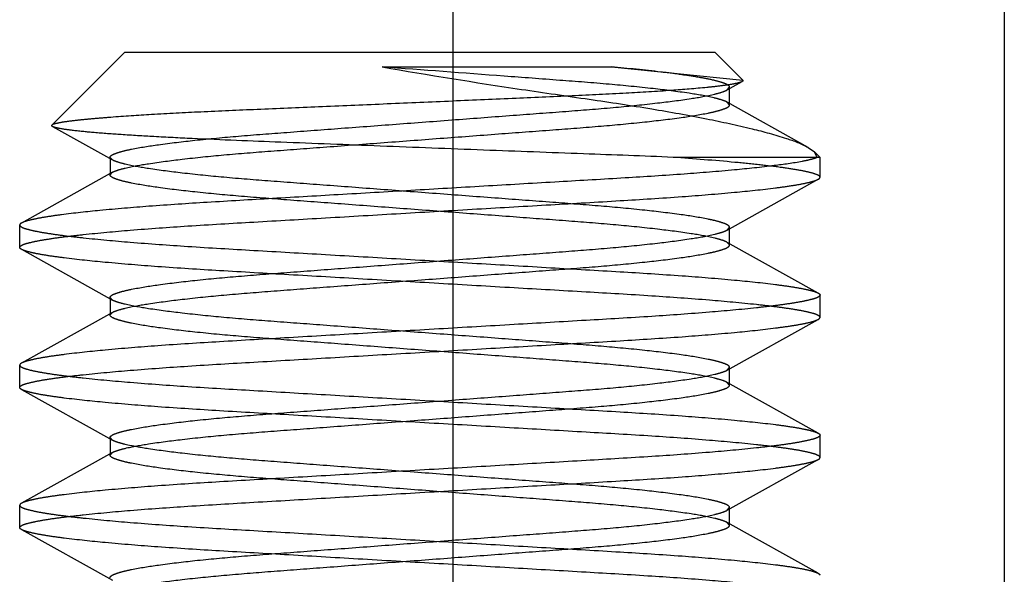
# Model space of a CAD drawing. Units: inches. Extents: x 0 to 17, y 0 to 11.
# Drawn here: x 4 to 4, y 5.5 to 5.5 of the extents above; entities that cross this region are included whole.
import ezdxf

# ---------------------------------------------------------------- set-up
doc = ezdxf.new("R2010")
doc.units = ezdxf.units.IN
doc.header["$LTSCALE"] = 0.935
doc.header["$MEASUREMENT"] = 0
doc.linetypes.add('HIDDEN', pattern=[0.2, 0.1, -0.1])
doc.layers.add('02___PRT_ALL_AXES', color=7, linetype='CONTINUOUS')
doc.layers.add('DEFAULT_2', color=8, linetype='HIDDEN')

msp = doc.modelspace()

# ---------------------------------------------------------------- linework, layer by layer
at = {"layer": '02___PRT_ALL_AXES', "color": 8, "linetype": 'HIDDEN'}
for p, q in [((3.993071, 5.563837), (3.993071, 5.489037)), ((4.01336, 5.563837), (4.01336, 5.489037))]:
    msp.add_line(p, q, dxfattribs=at)
at = {"layer": 'DEFAULT_2', "color": 8, "linetype": 'HIDDEN'}
for p, q in [((4.000457, 5.707285), (4.000457, 5.489037)), ((3.978317, 5.52445), (3.980996, 5.527129)), ((3.980996, 5.527129), (4.002715, 5.527129)), ((4.003736, 5.526107), (4.002715, 5.527129)), ((3.990469, 5.526589), (3.998902, 5.526589)), ((3.998902, 5.526589), (4.003736, 5.526107)), ((4.003167, 5.525745), (4.003711, 5.526049)), ((4.003167, 5.525745), (4.003254, 5.52584)), ((4.003254, 5.525196), (4.003254, 5.52584)), ((4.006145, 5.523631), (4.003167, 5.525291)), ((4.003254, 5.525196), (4.003167, 5.525291)), ((3.978338, 5.524399), (3.980543, 5.523169)), ((4.006145, 5.523631), (4.006379, 5.523464)), ((3.980456, 5.523264), (3.980456, 5.522619)), ((3.980543, 5.523169), (3.980456, 5.523264)), ((4.00658, 5.523264), (4.001176, 5.523264)), ((4.00658, 5.523264), (4.006379, 5.523464)), ((4.00648, 5.523264), (4.006379, 5.523464)), ((4.00658, 5.52253), (4.00658, 5.523264)), ((3.980543, 5.522714), (3.977197, 5.520848)), ((3.980456, 5.522619), (3.980543, 5.522714)), ((4.003167, 5.520592), (4.006514, 5.522458)), ((3.977131, 5.519953), (3.977131, 5.520776)), ((4.003167, 5.520592), (4.003254, 5.520687)), ((4.003254, 5.520043), (4.003254, 5.520687)), ((4.006514, 5.518272), (4.003167, 5.520138)), ((4.003254, 5.520043), (4.003167, 5.520138)), ((3.977197, 5.519881), (3.980543, 5.518015)), ((3.980456, 5.51811), (3.980456, 5.517466)), ((3.980543, 5.518015), (3.980456, 5.51811)), ((4.00658, 5.517377), (4.00658, 5.518199)), ((3.980543, 5.517561), (3.977197, 5.515695)), ((3.980456, 5.517466), (3.980543, 5.517561)), ((4.003167, 5.515438), (4.006514, 5.517304)), ((3.977131, 5.5148), (3.977131, 5.515623)), ((4.003167, 5.515438), (4.003254, 5.515533)), ((4.003254, 5.514889), (4.003254, 5.515533)), ((4.006514, 5.513118), (4.003167, 5.514984)), ((4.003254, 5.514889), (4.003167, 5.514984)), ((3.977197, 5.514727), (3.980543, 5.512861)), ((4.00658, 5.512223), (4.00658, 5.513046)), ((3.980456, 5.512956), (3.980456, 5.512312)), ((3.980543, 5.512861), (3.980456, 5.512956)), ((3.980543, 5.512407), (3.977197, 5.510541)), ((3.980456, 5.512312), (3.980543, 5.512407)), ((4.003167, 5.510285), (4.006514, 5.512151)), ((3.977131, 5.509646), (3.977131, 5.510469)), ((4.003167, 5.510285), (4.003254, 5.51038)), ((4.003254, 5.509736), (4.003254, 5.51038)), ((4.006514, 5.507965), (4.003167, 5.509831)), ((4.003254, 5.509736), (4.003167, 5.509831)), ((3.977197, 5.509574), (3.980543, 5.507708))]:
    msp.add_line(p, q, dxfattribs=at)
for points, knots in [([(3.990469, 5.526589), (3.992174, 5.526295), (3.994712, 5.525886), (3.998024, 5.525414), (4.000299, 5.525072), (4.002297, 5.524713), (4.003953, 5.524359), (4.005203, 5.52402), (4.005892, 5.523772), (4.006145, 5.523631)], [0, 0, 0, 0, 0.324833, 0.48256, 0.628023, 0.756548, 0.863664, 0.945653, 1, 1, 1, 1]), ([(4.003167, 5.525291), (4.003108, 5.525324), (4.002946, 5.525384), (4.002478, 5.525506), (4.001631, 5.525647), (4.000346, 5.525809), (3.99876, 5.525963), (3.99693, 5.526103), (3.994145, 5.526311), (3.991966, 5.526476), (3.990469, 5.526589)], [0, 0, 0, 0, 0.015988, 0.040241, 0.113477, 0.217079, 0.34442, 0.487362, 0.647614, 1, 1, 1, 1]), ([(4.003254, 5.52584), (4.003254, 5.525876), (4.003148, 5.525958), (4.00294, 5.526028), (4.002578, 5.526124), (4.002084, 5.526216), (4.001451, 5.526313), (4.000377, 5.526449), (3.999512, 5.526535), (3.998902, 5.526589)], [0, 0, 0, 0, 0.024109, 0.074922, 0.157151, 0.270983, 0.415201, 0.587463, 1, 1, 1, 1]), ([(4.003736, 5.526107), (4.003743, 5.5261), (4.003752, 5.52607), (4.003724, 5.526056), (4.003712, 5.526049)], [0, 0, 0, 0, 0.406955, 1, 1, 1, 1]), ([(4.003712, 5.526049), (4.003665, 5.526023), (4.003524, 5.525986), (4.003257, 5.525934), (4.002875, 5.525883), (4.00215, 5.525804), (4.000993, 5.525713), (3.999341, 5.525613), (3.997386, 5.525523), (3.995208, 5.525426), (3.992889, 5.525323), (3.990513, 5.525221), (3.988165, 5.525119), (3.985928, 5.525026), (3.983879, 5.524939), (3.982085, 5.524844), (3.980776, 5.524759), (3.9799, 5.524689), (3.979383, 5.52464), (3.978967, 5.524592), (3.978652, 5.524548), (3.978451, 5.524504), (3.978342, 5.524475), (3.978317, 5.52445)], [0, 0, 0, 0, 0.006239, 0.016954, 0.032123, 0.05163, 0.102875, 0.168728, 0.246619, 0.33331, 0.425561, 0.520074, 0.613462, 0.702371, 0.783742, 0.855054, 0.913994, 0.938196, 0.958624, 0.975115, 0.987537, 0.995801, 1, 1, 1, 1]), ([(3.980456, 5.523264), (3.980456, 5.523292), (3.980524, 5.523359), (3.980676, 5.523419), (3.980926, 5.523498), (3.981453, 5.523612), (3.982348, 5.523753), (3.983662, 5.523907), (3.98524, 5.524055), (3.987036, 5.524189), (3.989014, 5.524338), (3.991126, 5.524497), (3.993277, 5.524659), (3.995354, 5.524816), (3.997277, 5.524959), (3.999006, 5.525095), (4.000506, 5.525246), (4.001718, 5.525402), (4.002515, 5.525539), (4.002957, 5.525656), (4.00311, 5.525714), (4.003167, 5.525745)], [0, 0, 0, 0, 0.00367, 0.010754, 0.022023, 0.037641, 0.081485, 0.140444, 0.210796, 0.288923, 0.376263, 0.47038, 0.5662, 0.658689, 0.742957, 0.818602, 0.885793, 0.9402, 0.978672, 0.991477, 1, 1, 1, 1]), ([(3.980543, 5.522714), (3.9806, 5.522746), (3.980754, 5.522804), (3.981195, 5.522921), (3.981992, 5.523057), (3.983205, 5.523214), (3.984704, 5.523365), (3.986434, 5.523501), (3.988357, 5.523643), (3.990433, 5.523801), (3.992585, 5.523963), (3.994697, 5.524122), (3.996674, 5.524271), (3.998471, 5.524405), (4.000049, 5.524552), (4.001362, 5.524707), (4.002258, 5.524847), (4.002784, 5.524962), (4.003035, 5.525041), (4.003186, 5.525101), (4.003254, 5.525168), (4.003254, 5.525196)], [0, 0, 0, 0, 0.008524, 0.02133, 0.059803, 0.114211, 0.181402, 0.257048, 0.341316, 0.433805, 0.529624, 0.623741, 0.71108, 0.789206, 0.859558, 0.918515, 0.96236, 0.977978, 0.989246, 0.99633, 1, 1, 1, 1]), ([(3.978338, 5.524399), (3.978327, 5.524405), (3.978303, 5.524417), (3.978311, 5.524443), (3.978317, 5.52445)], [0, 0, 0, 0, 0.593138, 1, 1, 1, 1]), ([(4.001176, 5.523264), (4.000077, 5.523312), (3.997751, 5.523397), (3.994159, 5.523532), (3.990445, 5.523675), (3.986869, 5.523816), (3.984093, 5.523923), (3.982136, 5.524019), (3.980935, 5.524092), (3.979946, 5.524165), (3.979189, 5.524238), (3.978709, 5.5243), (3.978454, 5.524356), (3.978368, 5.524383), (3.978338, 5.524399)], [0, 0, 0, 0, 0.144266, 0.305114, 0.471467, 0.631652, 0.774358, 0.835671, 0.888619, 0.93222, 0.965675, 0.988337, 0.995536, 1, 1, 1, 1]), ([(4.00648, 5.523264), (4.006411, 5.523232), (4.006225, 5.523177), (4.005699, 5.523064), (4.004755, 5.522934), (4.003307, 5.522783), (4.001477, 5.522635), (3.999324, 5.522497), (3.996922, 5.522361), (3.994351, 5.52221), (3.991697, 5.522055), (3.989048, 5.521901), (3.986493, 5.521751), (3.984116, 5.521615), (3.981998, 5.521477), (3.980211, 5.521327), (3.978955, 5.521194), (3.978161, 5.521082), (3.977732, 5.521008), (3.977423, 5.520935), (3.977256, 5.520882), (3.977197, 5.520849)], [0, 0, 0, 0, 0.007808, 0.019598, 0.054898, 0.104914, 0.168029, 0.242167, 0.324878, 0.413417, 0.504817, 0.596035, 0.684029, 0.765861, 0.83881, 0.900468, 0.948807, 0.967481, 0.982285, 0.99313, 1, 1, 1, 1]), ([(4.00658, 5.52253), (4.00658, 5.522571), (4.006426, 5.522651), (4.006176, 5.522718), (4.005717, 5.522812), (4.005109, 5.5229), (4.004331, 5.522994), (4.003005, 5.523126), (4.001935, 5.52321), (4.001176, 5.523264)], [0, 0, 0, 0, 0.0226, 0.074254, 0.157076, 0.270529, 0.413363, 0.583955, 1, 1, 1, 1]), ([(4.003254, 5.520687), (4.003254, 5.520715), (4.003186, 5.520782), (4.003035, 5.520842), (4.002784, 5.520921), (4.002258, 5.521036), (4.001362, 5.521176), (4.000049, 5.521331), (3.998471, 5.521478), (3.996674, 5.521612), (3.994697, 5.521761), (3.992585, 5.52192), (3.990433, 5.522082), (3.988357, 5.52224), (3.986434, 5.522382), (3.984704, 5.522518), (3.983205, 5.522669), (3.981992, 5.522825), (3.981195, 5.522962), (3.980754, 5.523079), (3.9806, 5.523137), (3.980543, 5.523169)], [0, 0, 0, 0, 0.00367, 0.010754, 0.022022, 0.03764, 0.081485, 0.140442, 0.210794, 0.28892, 0.376259, 0.470376, 0.566195, 0.658684, 0.742952, 0.818598, 0.885789, 0.940197, 0.97867, 0.991476, 1, 1, 1, 1]), ([(3.977131, 5.519953), (3.977131, 5.519986), (3.977239, 5.520056), (3.977431, 5.520114), (3.97777, 5.520194), (3.978225, 5.520269), (3.978807, 5.52035), (3.979811, 5.520465), (3.981327, 5.520602), (3.983418, 5.520751), (3.985815, 5.520889), (3.98843, 5.521042), (3.991168, 5.521202), (3.99393, 5.521363), (3.996618, 5.52152), (3.999134, 5.521664), (4.001388, 5.521805), (4.003296, 5.52196), (4.004638, 5.522098), (4.005488, 5.522214), (4.005945, 5.522292), (4.006275, 5.522367), (4.006452, 5.522423), (4.006514, 5.522457)], [0, 0, 0, 0, 0.00335, 0.010568, 0.022064, 0.037814, 0.057712, 0.081586, 0.140409, 0.212215, 0.294437, 0.384134, 0.478065, 0.572846, 0.665062, 0.751387, 0.82871, 0.894274, 0.945745, 0.965616, 0.98134, 0.992809, 1, 1, 1, 1]), ([(4.003167, 5.520138), (4.00311, 5.520169), (4.002957, 5.520227), (4.002515, 5.520344), (4.001718, 5.520481), (4.000506, 5.520637), (3.999006, 5.520788), (3.997277, 5.520924), (3.995354, 5.521067), (3.993277, 5.521224), (3.991126, 5.521386), (3.989014, 5.521545), (3.987036, 5.521694), (3.98524, 5.521828), (3.983662, 5.521976), (3.982348, 5.52213), (3.981453, 5.522271), (3.980926, 5.522385), (3.980676, 5.522464), (3.980524, 5.522524), (3.980456, 5.522591), (3.980456, 5.522619)], [0, 0, 0, 0, 0.008524, 0.02133, 0.059803, 0.114211, 0.181402, 0.257048, 0.341316, 0.433805, 0.529624, 0.623741, 0.71108, 0.789206, 0.859558, 0.918515, 0.96236, 0.977978, 0.989246, 0.99633, 1, 1, 1, 1]), ([(4.006514, 5.522457), (4.006524, 5.522463), (4.006551, 5.52248), (4.00658, 5.522508), (4.00658, 5.52253)], [0, 0, 0, 0, 0.341838, 1, 1, 1, 1]), ([(3.977197, 5.520849), (3.977187, 5.520843), (3.977159, 5.520826), (3.977131, 5.520798), (3.977131, 5.520776)], [0, 0, 0, 0, 0.34184, 1, 1, 1, 1]), ([(3.977131, 5.520776), (3.977131, 5.520743), (3.977239, 5.520673), (3.977431, 5.520616), (3.97777, 5.520536), (3.978225, 5.52046), (3.978807, 5.52038), (3.979811, 5.520265), (3.981327, 5.520128), (3.983418, 5.519978), (3.985815, 5.51984), (3.98843, 5.519688), (3.991168, 5.519528), (3.99393, 5.519367), (3.996618, 5.519209), (3.999134, 5.519065), (4.001388, 5.518924), (4.003296, 5.518769), (4.004638, 5.518632), (4.005488, 5.518515), (4.005945, 5.518438), (4.006275, 5.518362), (4.006452, 5.518307), (4.006514, 5.518272)], [0, 0, 0, 0, 0.00335, 0.010568, 0.022064, 0.037814, 0.057712, 0.081586, 0.140409, 0.212215, 0.294437, 0.384134, 0.478065, 0.572847, 0.665062, 0.751387, 0.82871, 0.894274, 0.945745, 0.965616, 0.98134, 0.992809, 1, 1, 1, 1]), ([(3.980456, 5.51811), (3.980456, 5.518138), (3.980524, 5.518206), (3.980676, 5.518266), (3.980926, 5.518344), (3.981453, 5.518459), (3.982348, 5.518599), (3.983662, 5.518754), (3.98524, 5.518901), (3.987036, 5.519035), (3.989014, 5.519184), (3.991126, 5.519344), (3.993277, 5.519505), (3.995354, 5.519663), (3.997277, 5.519805), (3.999006, 5.519942), (4.000506, 5.520092), (4.001718, 5.520249), (4.002515, 5.520385), (4.002957, 5.520503), (4.00311, 5.52056), (4.003167, 5.520592)], [0, 0, 0, 0, 0.00367, 0.010754, 0.022022, 0.03764, 0.081485, 0.140442, 0.210794, 0.28892, 0.376259, 0.470376, 0.566195, 0.658684, 0.742952, 0.818598, 0.885789, 0.940197, 0.97867, 0.991476, 1, 1, 1, 1]), ([(3.977197, 5.519881), (3.977187, 5.519886), (3.977159, 5.519903), (3.977131, 5.519931), (3.977131, 5.519953)], [0, 0, 0, 0, 0.341837, 1, 1, 1, 1]), ([(3.980543, 5.517561), (3.9806, 5.517593), (3.980754, 5.51765), (3.981195, 5.517767), (3.981992, 5.517904), (3.983205, 5.51806), (3.984704, 5.518211), (3.986434, 5.518348), (3.988357, 5.51849), (3.990433, 5.518647), (3.992585, 5.518809), (3.994697, 5.518968), (3.996674, 5.519117), (3.998471, 5.519251), (4.000049, 5.519399), (4.001362, 5.519553), (4.002258, 5.519694), (4.002784, 5.519809), (4.003035, 5.519887), (4.003186, 5.519947), (4.003254, 5.520015), (4.003254, 5.520043)], [0, 0, 0, 0, 0.008523, 0.021329, 0.059801, 0.11421, 0.1814, 0.257046, 0.341314, 0.433803, 0.529622, 0.623739, 0.711079, 0.789205, 0.859557, 0.918515, 0.96236, 0.977977, 0.989246, 0.99633, 1, 1, 1, 1]), ([(4.00658, 5.517377), (4.00658, 5.51741), (4.006472, 5.51748), (4.006279, 5.517537), (4.00594, 5.517617), (4.005485, 5.517692), (4.004903, 5.517773), (4.0039, 5.517888), (4.002383, 5.518025), (4.000292, 5.518175), (3.997895, 5.518313), (3.995281, 5.518465), (3.992543, 5.518625), (3.98978, 5.518786), (3.987093, 5.518943), (3.984576, 5.519087), (3.982323, 5.519228), (3.980414, 5.519383), (3.979072, 5.519521), (3.978223, 5.519638), (3.977765, 5.519715), (3.977436, 5.51979), (3.977259, 5.519846), (3.977197, 5.519881)], [0, 0, 0, 0, 0.00335, 0.010568, 0.022064, 0.037814, 0.057712, 0.081586, 0.140409, 0.212215, 0.294437, 0.384134, 0.478065, 0.572846, 0.665062, 0.751387, 0.82871, 0.894274, 0.945745, 0.965616, 0.98134, 0.992809, 1, 1, 1, 1]), ([(4.00658, 5.518199), (4.00658, 5.518166), (4.006472, 5.518096), (4.006279, 5.518039), (4.00594, 5.517959), (4.005485, 5.517884), (4.004903, 5.517803), (4.0039, 5.517688), (4.002383, 5.517551), (4.000292, 5.517401), (3.997895, 5.517263), (3.995281, 5.517111), (3.992543, 5.516951), (3.98978, 5.51679), (3.987093, 5.516633), (3.984576, 5.516488), (3.982323, 5.516347), (3.980415, 5.516193), (3.979073, 5.516055), (3.978223, 5.515938), (3.977765, 5.515861), (3.977436, 5.515786), (3.977259, 5.51573), (3.977197, 5.515695)], [0, 0, 0, 0, 0.00335, 0.010568, 0.022064, 0.037814, 0.057712, 0.081585, 0.140409, 0.212214, 0.294435, 0.384132, 0.478063, 0.572844, 0.66506, 0.751385, 0.828708, 0.894272, 0.945744, 0.965615, 0.981339, 0.992809, 1, 1, 1, 1]), ([(4.006514, 5.518272), (4.006524, 5.518266), (4.006551, 5.51825), (4.00658, 5.518221), (4.00658, 5.518199)], [0, 0, 0, 0, 0.341837, 1, 1, 1, 1]), ([(4.003254, 5.515533), (4.003254, 5.515561), (4.003186, 5.515629), (4.003035, 5.515689), (4.002784, 5.515767), (4.002258, 5.515882), (4.001362, 5.516023), (4.000049, 5.516177), (3.998471, 5.516324), (3.996674, 5.516459), (3.994697, 5.516608), (3.992585, 5.516767), (3.990433, 5.516928), (3.988357, 5.517086), (3.986434, 5.517228), (3.984704, 5.517365), (3.983205, 5.517516), (3.981992, 5.517672), (3.981195, 5.517809), (3.980754, 5.517926), (3.9806, 5.517983), (3.980543, 5.518015)], [0, 0, 0, 0, 0.00367, 0.010754, 0.022022, 0.03764, 0.081485, 0.140442, 0.210794, 0.28892, 0.376259, 0.470376, 0.566195, 0.658684, 0.742952, 0.818598, 0.885789, 0.940197, 0.97867, 0.991476, 1, 1, 1, 1]), ([(4.003167, 5.514984), (4.00311, 5.515016), (4.002957, 5.515073), (4.002515, 5.515191), (4.001718, 5.515327), (4.000506, 5.515484), (3.999006, 5.515634), (3.997277, 5.515771), (3.995354, 5.515913), (3.993277, 5.516071), (3.991126, 5.516232), (3.989014, 5.516392), (3.987036, 5.516541), (3.98524, 5.516675), (3.983662, 5.516822), (3.982348, 5.516976), (3.981453, 5.517117), (3.980926, 5.517232), (3.980676, 5.51731), (3.980524, 5.51737), (3.980456, 5.517438), (3.980456, 5.517466)], [0, 0, 0, 0, 0.008524, 0.02133, 0.059803, 0.114211, 0.181402, 0.257048, 0.341316, 0.433805, 0.529624, 0.623741, 0.71108, 0.789206, 0.859558, 0.918515, 0.96236, 0.977978, 0.989246, 0.99633, 1, 1, 1, 1]), ([(3.977131, 5.5148), (3.977131, 5.514833), (3.977239, 5.514903), (3.977431, 5.51496), (3.97777, 5.51504), (3.978225, 5.515116), (3.978807, 5.515196), (3.979811, 5.515311), (3.981327, 5.515448), (3.983418, 5.515598), (3.985815, 5.515736), (3.98843, 5.515888), (3.991168, 5.516048), (3.99393, 5.516209), (3.996618, 5.516366), (3.999134, 5.516511), (4.001388, 5.516652), (4.003296, 5.516806), (4.004638, 5.516944), (4.005488, 5.517061), (4.005945, 5.517138), (4.006275, 5.517213), (4.006452, 5.517269), (4.006514, 5.517304)], [0, 0, 0, 0, 0.00335, 0.010568, 0.022064, 0.037814, 0.057712, 0.081586, 0.140409, 0.212215, 0.294437, 0.384134, 0.478065, 0.572846, 0.665062, 0.751387, 0.82871, 0.894274, 0.945745, 0.965616, 0.98134, 0.992809, 1, 1, 1, 1]), ([(4.006514, 5.517304), (4.006524, 5.51731), (4.006551, 5.517326), (4.00658, 5.517355), (4.00658, 5.517377)], [0, 0, 0, 0, 0.341837, 1, 1, 1, 1]), ([(3.977197, 5.515695), (3.977187, 5.51569), (3.977159, 5.515673), (3.977131, 5.515644), (3.977131, 5.515623)], [0, 0, 0, 0, 0.341845, 1, 1, 1, 1]), ([(3.977131, 5.515623), (3.977131, 5.51559), (3.977239, 5.51552), (3.977431, 5.515462), (3.97777, 5.515382), (3.978225, 5.515307), (3.978807, 5.515226), (3.979811, 5.515111), (3.981327, 5.514974), (3.983418, 5.514824), (3.985815, 5.514686), (3.98843, 5.514534), (3.991168, 5.514374), (3.99393, 5.514213), (3.996618, 5.514056), (3.999134, 5.513912), (4.001388, 5.513771), (4.003296, 5.513616), (4.004638, 5.513478), (4.005488, 5.513362), (4.005945, 5.513284), (4.006275, 5.513209), (4.006452, 5.513153), (4.006514, 5.513118)], [0, 0, 0, 0, 0.00335, 0.010568, 0.022064, 0.037814, 0.057712, 0.081586, 0.140409, 0.212215, 0.294437, 0.384134, 0.478065, 0.572847, 0.665062, 0.751387, 0.82871, 0.894274, 0.945745, 0.965616, 0.98134, 0.992809, 1, 1, 1, 1]), ([(3.980456, 5.512956), (3.980456, 5.512985), (3.980524, 5.513052), (3.980676, 5.513112), (3.980926, 5.513191), (3.981453, 5.513305), (3.982348, 5.513446), (3.983662, 5.5136), (3.98524, 5.513748), (3.987036, 5.513882), (3.989014, 5.514031), (3.991126, 5.51419), (3.993277, 5.514352), (3.995354, 5.514509), (3.997277, 5.514652), (3.999006, 5.514788), (4.000506, 5.514939), (4.001718, 5.515095), (4.002515, 5.515232), (4.002957, 5.515349), (4.00311, 5.515406), (4.003167, 5.515438)], [0, 0, 0, 0, 0.00367, 0.010754, 0.022022, 0.03764, 0.081485, 0.140442, 0.210794, 0.28892, 0.376259, 0.470376, 0.566195, 0.658684, 0.742952, 0.818598, 0.885789, 0.940197, 0.97867, 0.991476, 1, 1, 1, 1]), ([(3.980543, 5.512407), (3.9806, 5.512439), (3.980754, 5.512496), (3.981195, 5.512614), (3.981992, 5.51275), (3.983205, 5.512907), (3.984704, 5.513058), (3.986434, 5.513194), (3.988357, 5.513336), (3.990433, 5.513494), (3.992585, 5.513655), (3.994697, 5.513815), (3.996674, 5.513964), (3.998471, 5.514098), (4.000049, 5.514245), (4.001362, 5.5144), (4.002258, 5.51454), (4.002784, 5.514655), (4.003035, 5.514733), (4.003186, 5.514794), (4.003254, 5.514861), (4.003254, 5.514889)], [0, 0, 0, 0, 0.008524, 0.02133, 0.059803, 0.114211, 0.181402, 0.257048, 0.341316, 0.433805, 0.529624, 0.623741, 0.71108, 0.789206, 0.859558, 0.918515, 0.96236, 0.977978, 0.989246, 0.99633, 1, 1, 1, 1]), ([(3.977197, 5.514727), (3.977187, 5.514733), (3.977159, 5.514749), (3.977131, 5.514778), (3.977131, 5.5148)], [0, 0, 0, 0, 0.341837, 1, 1, 1, 1]), ([(4.00658, 5.512223), (4.00658, 5.512256), (4.006472, 5.512326), (4.006279, 5.512384), (4.00594, 5.512463), (4.005485, 5.512539), (4.004903, 5.512619), (4.0039, 5.512734), (4.002383, 5.512872), (4.000292, 5.513021), (3.997895, 5.513159), (3.995281, 5.513311), (3.992543, 5.513471), (3.98978, 5.513632), (3.987093, 5.51379), (3.984576, 5.513934), (3.982323, 5.514075), (3.980414, 5.51423), (3.979072, 5.514367), (3.978223, 5.514484), (3.977765, 5.514561), (3.977436, 5.514637), (3.977259, 5.514693), (3.977197, 5.514727)], [0, 0, 0, 0, 0.00335, 0.010568, 0.022064, 0.037814, 0.057712, 0.081586, 0.140409, 0.212215, 0.294437, 0.384134, 0.478065, 0.572846, 0.665062, 0.751387, 0.82871, 0.894274, 0.945745, 0.965616, 0.98134, 0.992809, 1, 1, 1, 1]), ([(4.00658, 5.513046), (4.00658, 5.513013), (4.006472, 5.512943), (4.006279, 5.512885), (4.00594, 5.512806), (4.005485, 5.51273), (4.004903, 5.51265), (4.0039, 5.512535), (4.002383, 5.512397), (4.000292, 5.512248), (3.997895, 5.51211), (3.995281, 5.511957), (3.992543, 5.511797), (3.98978, 5.511636), (3.987093, 5.511479), (3.984576, 5.511335), (3.982323, 5.511194), (3.980414, 5.511039), (3.979072, 5.510901), (3.978223, 5.510785), (3.977765, 5.510707), (3.977436, 5.510632), (3.977259, 5.510576), (3.977197, 5.510542)], [0, 0, 0, 0, 0.00335, 0.010568, 0.022064, 0.037814, 0.057712, 0.081586, 0.140409, 0.212215, 0.294437, 0.384134, 0.478065, 0.572847, 0.665062, 0.751387, 0.82871, 0.894274, 0.945745, 0.965616, 0.98134, 0.992809, 1, 1, 1, 1]), ([(4.006514, 5.513118), (4.006524, 5.513113), (4.006551, 5.513096), (4.00658, 5.513068), (4.00658, 5.513046)], [0, 0, 0, 0, 0.341837, 1, 1, 1, 1]), ([(4.003254, 5.51038), (4.003254, 5.510408), (4.003186, 5.510475), (4.003035, 5.510535), (4.002784, 5.510614), (4.002258, 5.510729), (4.001362, 5.510869), (4.000049, 5.511024), (3.998471, 5.511171), (3.996674, 5.511305), (3.994697, 5.511454), (3.992585, 5.511613), (3.990433, 5.511775), (3.988357, 5.511932), (3.986434, 5.512075), (3.984704, 5.512211), (3.983205, 5.512362), (3.981992, 5.512518), (3.981195, 5.512655), (3.980754, 5.512772), (3.9806, 5.51283), (3.980543, 5.512861)], [0, 0, 0, 0, 0.00367, 0.010754, 0.022022, 0.03764, 0.081485, 0.140442, 0.210794, 0.28892, 0.376259, 0.470376, 0.566195, 0.658684, 0.742952, 0.818598, 0.885789, 0.940197, 0.97867, 0.991476, 1, 1, 1, 1]), ([(4.003167, 5.509831), (4.00311, 5.509862), (4.002957, 5.50992), (4.002515, 5.510037), (4.001718, 5.510174), (4.000506, 5.51033), (3.999006, 5.510481), (3.997277, 5.510617), (3.995354, 5.51076), (3.993277, 5.510917), (3.991126, 5.511079), (3.989014, 5.511238), (3.987036, 5.511387), (3.98524, 5.511521), (3.983662, 5.511668), (3.982348, 5.511823), (3.981453, 5.511963), (3.980926, 5.512078), (3.980676, 5.512157), (3.980524, 5.512217), (3.980456, 5.512284), (3.980456, 5.512312)], [0, 0, 0, 0, 0.008524, 0.02133, 0.059803, 0.114211, 0.181402, 0.257048, 0.341316, 0.433805, 0.529624, 0.623741, 0.71108, 0.789206, 0.859558, 0.918515, 0.96236, 0.977978, 0.989246, 0.99633, 1, 1, 1, 1]), ([(3.977131, 5.509646), (3.977131, 5.509679), (3.977239, 5.509749), (3.977431, 5.509807), (3.97777, 5.509886), (3.978225, 5.509962), (3.978807, 5.510042), (3.979811, 5.510157), (3.981327, 5.510295), (3.983418, 5.510444), (3.985815, 5.510582), (3.98843, 5.510735), (3.991168, 5.510895), (3.99393, 5.511056), (3.996618, 5.511213), (3.999134, 5.511357), (4.001388, 5.511498), (4.003296, 5.511653), (4.004638, 5.511791), (4.005488, 5.511907), (4.005945, 5.511985), (4.006275, 5.51206), (4.006452, 5.512116), (4.006514, 5.51215)], [0, 0, 0, 0, 0.00335, 0.010568, 0.022064, 0.037814, 0.057712, 0.081586, 0.140409, 0.212215, 0.294437, 0.384134, 0.478065, 0.572846, 0.665062, 0.751387, 0.82871, 0.894274, 0.945745, 0.965616, 0.98134, 0.992809, 1, 1, 1, 1]), ([(4.006514, 5.51215), (4.006524, 5.512156), (4.006551, 5.512173), (4.00658, 5.512201), (4.00658, 5.512223)], [0, 0, 0, 0, 0.341837, 1, 1, 1, 1]), ([(3.977197, 5.510542), (3.977187, 5.510536), (3.977159, 5.510519), (3.977131, 5.510491), (3.977131, 5.510469)], [0, 0, 0, 0, 0.341837, 1, 1, 1, 1]), ([(3.977131, 5.510469), (3.977131, 5.510436), (3.977239, 5.510366), (3.977431, 5.510308), (3.97777, 5.510229), (3.978225, 5.510153), (3.978807, 5.510073), (3.979811, 5.509958), (3.981327, 5.50982), (3.983418, 5.509671), (3.985815, 5.509533), (3.98843, 5.509381), (3.991168, 5.509221), (3.99393, 5.50906), (3.996618, 5.508902), (3.999134, 5.508758), (4.001388, 5.508617), (4.003296, 5.508462), (4.004638, 5.508325), (4.005488, 5.508208), (4.005945, 5.508131), (4.006275, 5.508055), (4.006452, 5.507999), (4.006514, 5.507965)], [0, 0, 0, 0, 0.00335, 0.010568, 0.022064, 0.037814, 0.057712, 0.081586, 0.140409, 0.212215, 0.294437, 0.384134, 0.478065, 0.572847, 0.665062, 0.751387, 0.82871, 0.894274, 0.945745, 0.965616, 0.98134, 0.992809, 1, 1, 1, 1]), ([(3.980456, 5.507803), (3.980456, 5.507831), (3.980524, 5.507898), (3.980676, 5.507959), (3.980926, 5.508037), (3.981453, 5.508152), (3.982348, 5.508292), (3.983662, 5.508447), (3.98524, 5.508594), (3.987036, 5.508728), (3.989014, 5.508877), (3.991126, 5.509037), (3.993277, 5.509198), (3.995354, 5.509356), (3.997277, 5.509498), (3.999006, 5.509634), (4.000506, 5.509785), (4.001718, 5.509942), (4.002515, 5.510078), (4.002957, 5.510196), (4.00311, 5.510253), (4.003167, 5.510285)], [0, 0, 0, 0, 0.00367, 0.010754, 0.022022, 0.03764, 0.081485, 0.140442, 0.210794, 0.28892, 0.376259, 0.470376, 0.566195, 0.658684, 0.742952, 0.818598, 0.885789, 0.940197, 0.97867, 0.991476, 1, 1, 1, 1]), ([(3.977197, 5.509574), (3.977187, 5.509579), (3.977159, 5.509596), (3.977131, 5.509624), (3.977131, 5.509646)], [0, 0, 0, 0, 0.341837, 1, 1, 1, 1]), ([(4.00658, 5.507069), (4.00658, 5.507102), (4.006472, 5.507172), (4.006279, 5.50723), (4.00594, 5.50731), (4.005485, 5.507385), (4.004903, 5.507466), (4.0039, 5.507581), (4.002383, 5.507718), (4.000292, 5.507868), (3.997895, 5.508006), (3.995281, 5.508158), (3.992543, 5.508318), (3.98978, 5.508479), (3.987093, 5.508636), (3.984576, 5.50878), (3.982323, 5.508921), (3.980414, 5.509076), (3.979072, 5.509214), (3.978223, 5.50933), (3.977765, 5.509408), (3.977436, 5.509483), (3.977259, 5.509539), (3.977197, 5.509574)], [0, 0, 0, 0, 0.00335, 0.010568, 0.022064, 0.037814, 0.057712, 0.081586, 0.140409, 0.212215, 0.294437, 0.384134, 0.478065, 0.572846, 0.665062, 0.751387, 0.82871, 0.894274, 0.945745, 0.965616, 0.98134, 0.992809, 1, 1, 1, 1]), ([(3.980543, 5.507254), (3.9806, 5.507286), (3.980754, 5.507343), (3.981195, 5.50746), (3.981992, 5.507597), (3.983205, 5.507753), (3.984704, 5.507904), (3.986434, 5.50804), (3.988357, 5.508183), (3.990433, 5.50834), (3.992585, 5.508502), (3.994697, 5.508661), (3.996674, 5.50881), (3.998471, 5.508944), (4.000049, 5.509092), (4.001362, 5.509246), (4.002258, 5.509387), (4.002784, 5.509501), (4.003035, 5.50958), (4.003186, 5.50964), (4.003254, 5.509707), (4.003254, 5.509736)], [0, 0, 0, 0, 0.008524, 0.02133, 0.059803, 0.114211, 0.181402, 0.257048, 0.341316, 0.433805, 0.529624, 0.623741, 0.71108, 0.789206, 0.859558, 0.918515, 0.96236, 0.977978, 0.989246, 0.99633, 1, 1, 1, 1]), ([(4.006514, 5.507965), (4.006524, 5.507959), (4.006551, 5.507943), (4.00658, 5.507914), (4.00658, 5.507892)], [0, 0, 0, 0, 0.341837, 1, 1, 1, 1])]:
    msp.add_open_spline(points, degree=3, knots=knots, dxfattribs=at)

doc.saveas('drawing.dxf')
